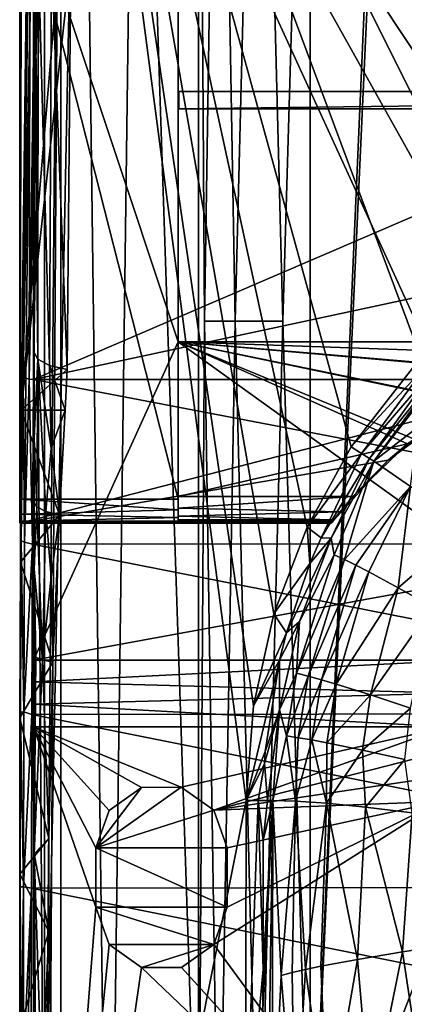
# Model space of a CAD drawing. Extents: x -193 to 193, y -580 to 0.
# Drawn here: x -193 to -108, y -357 to -139 of the extents above; entities that cross this region are included whole.
import ezdxf

# ---------------------------------------------------------------- set-up
doc = ezdxf.new("R2010")
doc.units = 0
doc.header["$MEASUREMENT"] = 0
doc.layers.add('LAYER00001', color=7, linetype='Continuous')
doc.layers.add('画層1', color=7, linetype='Continuous')

msp = doc.modelspace()

# ---------------------------------------------------------------- linework, layer by layer
at = {"layer": 'LAYER00001', "color": 7}
for points in [[(-189.96, -518.26, 403.33), (-189.83, -86.38, 405.41), (-189.96, 0, 403.33)], [(-189.96, 0, 403.33), (-179.36, 0, 315.65), (-189.96, -518.26, 403.33)], [(-189.96, -518.26, 403.33), (-179.36, 0, 315.65), (-173.38, -466.69, 271.19)], [(-184, 0, 410), (-187.56, -431.88, 408.83), (-187.19, -518.26, 409.08)], [(-187.56, -86.38, 408.83), (-187.56, -431.88, 408.83), (-184, 0, 410)], [(-184, -518.26, 410), (-184, 0, 410), (-187.19, -518.26, 409.08)], [(-184, -518.26, 410), (-143, -311.95, 410), (-184, 0, 410)], [(-184, 0, 410), (-143, -311.95, 410), (-141.39, -291.02, 410)], [(-184, 0, 410), (-141.39, -291.02, 410), (-136.82, -270.69, 410)], [(-136.82, -270.69, 410), (-129.51, -251.44, 410), (-184, 0, 410)], [(-184, 0, 410), (-129.51, -251.44, 410), (-119.74, -233.68, 410)], [(-184, 0, 410), (-119.74, -233.68, 410), (-104.37, -213.89, 410)], [(-104.37, -213.89, 410), (-85.66, -197.06, 410), (-184, 0, 410)], [(-184, 0, 410), (-85.66, -197.06, 410), (-64.19, -183.79, 410)], [(-184, 0, 410), (-64.19, -183.79, 410), (-40.68, -174.53, 410)], [(-40.68, -174.53, 410), (-27.32, -171.29, 410), (-184, 0, 410)], [(-184, 0, 410), (-27.32, -171.29, 410), (-13.72, -169.34, 410)], [(-184, 0, 410), (-13.72, -169.34, 410), (0, -168.68, 410)], [(-184, 0, 410), (0, -168.68, 410), (184, 0, 410)], [(-173.38, -466.69, 271.19), (-179.36, 0, 315.65), (-167.2, 0, 228.16)], [(-153.51, -411.81, 140.9), (-173.38, -466.69, 271.19), (-167.2, 0, 228.16)], [(-153.51, -411.81, 140.9), (-167.2, 0, 228.16), (-153.51, 0, 140.9)], [(-153.51, -411.81, 140.9), (-153.51, 0, 140.9), (-152.22, -205.91, 136.13)], [(-153.51, 0, 140.9), (-149, 0, 130.21), (-152.22, -205.91, 136.13)], [(-149, 0, 130.21), (-145.42, -205.91, 126.29), (-152.22, -205.91, 136.13)], [(-140.14, 0, 122.7), (-145.42, -205.91, 126.29), (-149, 0, 130.21)], [(-140.14, 0, 122.7), (-134.83, -205.91, 120.73), (-145.42, -205.91, 126.29)], [(-140.14, 0, 122.7), (-128.85, 0, 120), (-134.83, -205.91, 120.73)], [(-128.85, -411.81, 120), (-134.83, -205.91, 120.73), (-128.85, 0, 120)], [(-112.01, -24.7, 120), (-128.85, -411.81, 120), (-128.85, 0, 120)], [(-111.22, -26, 120), (-128.85, -411.81, 120), (-112.01, -24.7, 120)], [(-111.22, -26, 120), (-50, -210, 120), (-128.85, -411.81, 120)], [(-110.01, -27.01, 120), (-50, -192, 120), (-111.22, -26, 120)], [(-111.22, -26, 120), (-50, -192, 120), (-50, -194.25, 120)], [(-111.22, -26, 120), (-50, -194.25, 120), (-50, -201, 120)], [(-50, -201, 120), (-50, -210, 120), (-111.22, -26, 120)], [(-107.41, -28.54, 120), (-50, -192, 120), (-110.01, -27.01, 120)], [(-189.83, -431.88, 405.41), (-189.83, -86.38, 405.41), (-189.96, -518.26, 403.33)], [(-187.56, -86.38, 408.83), (-189.83, -86.38, 405.41), (-187.56, -431.88, 408.83)], [(-187.56, -431.88, 408.83), (-189.83, -86.38, 405.41), (-189.83, -431.88, 405.41)], [(-149, -411.81, 130.21), (-153.51, -411.81, 140.9), (-152.22, -205.91, 136.13)], [(-149, -411.81, 130.21), (-152.22, -205.91, 136.13), (-145.42, -205.91, 126.29)], [(-140.14, -411.81, 122.7), (-149, -411.81, 130.21), (-145.42, -205.91, 126.29)], [(-140.14, -411.81, 122.7), (-145.42, -205.91, 126.29), (-134.83, -205.91, 120.73)], [(-128.85, -411.81, 120), (-140.14, -411.81, 122.7), (-134.83, -205.91, 120.73)], [(-50, -210, 120), (-50, -228, 120), (-128.85, -411.81, 120)], [(-102.83, -215.32, 409.62), (-104.37, -213.89, 410), (-119.74, -233.68, 410)], [(-117.48, -235.14, 409.36), (-102.83, -215.32, 409.62), (-119.74, -233.68, 410)], [(-101.49, -216.56, 408.54), (-102.83, -215.32, 409.62), (-117.48, -235.14, 409.36)], [(-115.69, -236.29, 407.58), (-101.49, -216.56, 408.54), (-117.48, -235.14, 409.36)], [(-115.69, -236.29, 407.58), (-100.51, -217.47, 406.88), (-101.49, -216.56, 408.54)], [(-115.69, -236.29, 407.58), (-114.77, -236.88, 405.04), (-100.51, -217.47, 406.88)], [(-100.51, -217.47, 406.88), (-114.77, -236.88, 405.04), (-100.02, -217.93, 404.86)], [(-100.02, -217.93, 404.86), (-114.77, -236.88, 405.04), (-105, -229.36, 386.08)], [(-128.85, -411.81, 120), (-50, -228, 120), (-50, -246, 120)], [(-105, -229.36, 386.08), (-114.77, -236.88, 405.04), (-106.6, -242.51, 365.33)], [(-119.74, -233.68, 410), (-129.51, -251.44, 410), (-117.48, -235.14, 409.36)], [(-117.48, -235.14, 409.36), (-129.51, -251.44, 410), (-126.41, -253.81, 408.64)], [(-115.69, -236.29, 407.58), (-117.48, -235.14, 409.36), (-126.41, -253.81, 408.64)], [(-115.69, -236.29, 407.58), (-126.41, -253.81, 408.64), (-124.17, -253.91, 405.17)], [(-114.77, -236.88, 405.04), (-115.69, -236.29, 407.58), (-124.17, -253.91, 405.17)], [(-124.17, -253.91, 405.17), (-123.5, -257.57, 395.57), (-114.77, -236.88, 405.04)], [(-114.77, -236.88, 405.04), (-123.5, -257.57, 395.57), (-121.25, -258.64, 385.9)], [(-114.77, -236.88, 405.04), (-121.25, -258.64, 385.9), (-106.6, -242.51, 365.33)], [(-121.25, -258.64, 385.9), (-118.71, -259.91, 376.31), (-106.6, -242.51, 365.33)], [(-118.71, -259.91, 376.31), (-115.88, -261.37, 366.82), (-106.6, -242.51, 365.33)], [(-109.37, -264.87, 348.2), (-106.6, -242.51, 365.33), (-115.88, -261.37, 366.82)], [(-94.25, -251.91, 327.34), (-106.6, -242.51, 365.33), (-109.37, -264.87, 348.2)], [(-128.85, -411.81, 120), (-50, -246, 120), (-50, -255, 120)], [(-129.51, -251.44, 410), (-136.82, -270.69, 410), (-128.86, -259.49, 408.65)], [(-126.41, -253.81, 408.64), (-129.51, -251.44, 410), (-128.86, -259.49, 408.65)], [(-101.75, -269.12, 330.14), (-94.25, -251.91, 327.34), (-109.37, -264.87, 348.2)], [(-124.17, -253.91, 405.17), (-128.86, -259.49, 408.65), (-134.08, -274.84, 408.65)], [(-131.2, -272.38, 405.22), (-124.17, -253.91, 405.17), (-134.08, -274.84, 408.65)], [(-124.17, -253.91, 405.17), (-131.2, -272.38, 405.22), (-123.5, -257.57, 395.57)], [(-124.17, -253.91, 405.17), (-126.41, -253.81, 408.64), (-128.86, -259.49, 408.65)], [(-50, -255, 120), (-50, -259.5, 120), (-128.85, -411.81, 120)], [(-123.5, -257.57, 395.57), (-131.2, -272.38, 405.22), (-131.81, -283.8, 395.33)], [(-121.25, -258.64, 385.9), (-123.5, -257.57, 395.57), (-131.81, -283.8, 395.33)], [(-121.25, -258.64, 385.9), (-131.81, -283.8, 395.33), (-129.26, -284.46, 385.51)], [(-121.25, -258.64, 385.9), (-129.26, -284.46, 385.51), (-118.71, -259.91, 376.31)], [(-128.86, -259.49, 408.65), (-136.82, -270.69, 410), (-134.08, -274.84, 408.65)], [(-118.71, -259.91, 376.31), (-129.26, -284.46, 385.51), (-126.34, -285.27, 375.78)], [(-128.85, -411.81, 120), (-50, -259.5, 120), (-50, -261.75, 120)], [(-126.34, -285.27, 375.78), (-115.88, -261.37, 366.82), (-118.71, -259.91, 376.31)], [(-115.88, -261.37, 366.82), (-126.34, -285.27, 375.78), (-123.07, -286.22, 366.16)], [(-123.07, -286.22, 366.16), (-109.37, -264.87, 348.2), (-115.88, -261.37, 366.82)], [(-128.85, -411.81, 120), (-50, -261.75, 120), (-50, -264, 120)], [(-50, -264, 120), (-49.48, -269.65, 120), (-128.85, -411.81, 120)], [(-109.37, -264.87, 348.2), (-123.07, -286.22, 366.16), (-115.51, -288.58, 347.33)], [(-115.51, -288.58, 347.33), (-101.75, -269.12, 330.14), (-109.37, -264.87, 348.2)], [(-128.85, -411.81, 120), (-49.48, -269.65, 120), (-47.43, -276.8, 120)], [(-101.75, -269.12, 330.14), (-115.51, -288.58, 347.33), (-106.61, -291.52, 329.15)], [(-141.39, -291.02, 410), (-134.08, -274.84, 408.65), (-136.82, -270.69, 410)], [(-131.2, -272.38, 405.22), (-134.08, -274.84, 408.65), (-135.62, -280.91, 408.65)], [(-135.58, -291.89, 405.21), (-131.2, -272.38, 405.22), (-135.62, -280.91, 408.65)], [(-131.2, -272.38, 405.22), (-135.58, -291.89, 405.21), (-131.81, -283.8, 395.33)], [(-141.39, -291.02, 410), (-135.62, -280.91, 408.65), (-134.08, -274.84, 408.65)], [(-128.85, -411.81, 120), (-47.43, -276.8, 120), (-43.63, -284.05, 120)], [(-141.39, -291.02, 410), (-143, -311.95, 410), (-135.62, -280.91, 408.65)], [(-135.62, -280.91, 408.65), (-143, -311.95, 410), (-138.74, -301.16, 408.64)], [(-135.58, -291.89, 405.21), (-135.62, -280.91, 408.65), (-138.74, -301.16, 408.64)], [(-131.81, -283.8, 395.33), (-135.58, -291.89, 405.21), (-134.08, -297.68, 395.23)], [(-129.26, -284.46, 385.51), (-131.81, -283.8, 395.33), (-134.08, -297.68, 395.23)], [(-129.26, -284.46, 385.51), (-134.08, -297.68, 395.23), (-131.47, -298.07, 385.34)], [(-129.26, -284.46, 385.51), (-131.47, -298.07, 385.34), (-126.34, -285.27, 375.78)], [(-126.34, -285.27, 375.78), (-131.47, -298.07, 385.34), (-128.48, -298.58, 375.55)], [(-128.85, -411.81, 120), (-43.63, -284.05, 120), (-61.74, -435.28, 120)], [(-126.34, -285.27, 375.78), (-128.48, -298.58, 375.55), (-123.07, -286.22, 366.16)], [(-123.07, -286.22, 366.16), (-128.48, -298.58, 375.55), (-125.1, -299.2, 365.87)], [(-123.07, -286.22, 366.16), (-125.1, -299.2, 365.87), (-115.51, -288.58, 347.33)], [(-115.51, -288.58, 347.33), (-125.1, -299.2, 365.87), (-117.23, -300.82, 346.95)], [(-115.51, -288.58, 347.33), (-117.23, -300.82, 346.95), (-106.61, -291.52, 329.15)], [(-138.92, -303.81, 408.64), (-138.23, -311.97, 407.64), (-135.58, -291.89, 405.21)], [(-138.74, -301.16, 408.64), (-138.92, -303.81, 408.64), (-135.58, -291.89, 405.21)], [(-138.23, -311.97, 407.64), (-137.11, -311.98, 405.14), (-135.58, -291.89, 405.21)], [(-135.58, -291.89, 405.21), (-137.11, -311.98, 405.14), (-134.08, -297.68, 395.23)], [(-106.61, -291.52, 329.15), (-117.23, -300.82, 346.95), (-107.91, -302.9, 328.71)], [(-134.08, -297.68, 395.23), (-137.11, -311.98, 405.14), (-132.08, -312.1, 384.17)], [(-131.47, -298.07, 385.34), (-134.08, -297.68, 395.23), (-132.08, -312.1, 384.17)], [(-131.47, -298.07, 385.34), (-132.08, -312.1, 384.17), (-128.48, -298.58, 375.55)], [(-132.08, -312.1, 384.17), (-125.22, -312.6, 363.64), (-128.48, -298.58, 375.55)], [(-128.48, -298.58, 375.55), (-125.22, -312.6, 363.64), (-125.1, -299.2, 365.87)], [(-125.1, -299.2, 365.87), (-125.22, -312.6, 363.64), (-117.23, -300.82, 346.95)], [(-138.92, -303.81, 408.64), (-138.74, -301.16, 408.64), (-143, -311.95, 410)], [(-117.23, -300.82, 346.95), (-125.22, -312.6, 363.64), (-116.59, -313.47, 343.76)], [(-117.23, -300.82, 346.95), (-116.59, -313.47, 343.76), (-107.91, -302.9, 328.71)], [(-107.91, -302.9, 328.71), (-116.59, -313.47, 343.76), (-106.25, -314.71, 324.7)], [(-140.34, -311.96, 409.38), (-138.92, -303.81, 408.64), (-143, -311.95, 410)], [(-140.34, -311.96, 409.38), (-138.23, -311.97, 407.64), (-138.92, -303.81, 408.64)], [(-184, -518.26, 410), (-143.12, -391.5, 410), (-143, -311.95, 410)], [(-143, -311.95, 410), (-143.12, -391.5, 410), (-140.34, -311.96, 409.38)], [(-140.34, -311.96, 409.38), (-143.12, -391.5, 410), (-139.25, -349.4, 408.59)], [(-138.23, -311.97, 407.64), (-140.34, -311.96, 409.38), (-139.2, -320.77, 408.62)], [(-139.2, -320.77, 408.62), (-140.34, -311.96, 409.38), (-139.25, -349.4, 408.59)], [(-137.11, -311.98, 405.14), (-139.26, -358.32, 408.58), (-138.29, -391.49, 407.57)], [(-137.11, -311.98, 405.14), (-139.25, -349.4, 408.59), (-139.26, -358.32, 408.58)], [(-139.2, -320.77, 408.62), (-139.25, -349.4, 408.59), (-137.11, -311.98, 405.14)], [(-138.23, -311.97, 407.64), (-139.2, -320.77, 408.62), (-137.11, -311.98, 405.14)], [(-137.2, -391.49, 405.01), (-137.11, -311.98, 405.14), (-138.29, -391.49, 407.57)], [(-137.11, -311.98, 405.14), (-137.2, -391.49, 405.01), (-135.26, -350.71, 395.04)], [(-132.08, -312.1, 384.17), (-137.11, -311.98, 405.14), (-135.26, -350.71, 395.04)], [(-132.81, -350.08, 384.94), (-132.08, -312.1, 384.17), (-135.26, -350.71, 395.04)], [(-129.88, -349.4, 374.95), (-132.08, -312.1, 384.17), (-132.81, -350.08, 384.94)], [(-125.22, -312.6, 363.64), (-132.08, -312.1, 384.17), (-129.88, -349.4, 374.95)], [(-125.22, -312.6, 363.64), (-129.88, -349.4, 374.95), (-126.48, -348.68, 365.1)], [(-125.22, -312.6, 363.64), (-126.48, -348.68, 365.1), (-118.32, -347.15, 345.91)], [(-125.22, -312.6, 363.64), (-118.32, -347.15, 345.91), (-116.59, -313.47, 343.76)], [(-116.59, -313.47, 343.76), (-118.32, -347.15, 345.91), (-108.4, -345.49, 327.54)], [(-116.59, -313.47, 343.76), (-108.4, -345.49, 327.54), (-106.25, -314.71, 324.7)], [(-106.25, -314.71, 324.7), (-108.4, -345.49, 327.54), (-95.31, -343.51, 308.19)], [(-108.4, -345.49, 327.54), (-103.94, -375.26, 320.89), (-95.31, -343.51, 308.19)], [(-118.32, -347.15, 345.91), (-115.46, -380.48, 340.34), (-108.4, -345.49, 327.54)], [(-115.46, -380.48, 340.34), (-103.94, -375.26, 320.89), (-108.4, -345.49, 327.54)], [(-129.88, -349.4, 374.95), (-124.91, -384.96, 361.03), (-126.48, -348.68, 365.1)], [(-126.48, -348.68, 365.1), (-124.91, -384.96, 361.03), (-118.32, -347.15, 345.91)], [(-124.91, -384.96, 361.03), (-115.46, -380.48, 340.34), (-118.32, -347.15, 345.91)], [(-139.25, -349.4, 408.59), (-143.12, -391.5, 410), (-139.26, -358.32, 408.58)], [(-135.26, -350.71, 395.04), (-137.2, -391.49, 405.01), (-132.19, -388.65, 382.68)], [(-132.81, -350.08, 384.94), (-135.26, -350.71, 395.04), (-132.19, -388.65, 382.68)], [(-132.19, -388.65, 382.68), (-129.88, -349.4, 374.95), (-132.81, -350.08, 384.94)], [(-129.88, -349.4, 374.95), (-132.19, -388.65, 382.68), (-124.91, -384.96, 361.03)]]:
    msp.add_3dface(points, dxfattribs=at)
at = {"layer": '画層1', "color": 7}
for points in [[(0, -209.98, 409.95), (-193, -14.61, 409.95), (-179, -0.6, 409.95)], [(179, -0.6, 409.95), (0, -209.98, 409.95), (-179, -0.6, 409.95)], [(-193.06, -245.27, 422.03), (-193.05, -15.42, 436.95), (-193, -14.61, 409.95)], [(-193.05, -248.6, 419.56), (-193.06, -245.27, 422.03), (-193, -14.61, 409.95)], [(-193.05, -248.6, 419.56), (-193, -14.61, 409.95), (-193.04, -250.11, 415.66)], [(-193.04, -250.11, 415.66), (-193, -14.61, 409.95), (-193.02, -250.28, 413.75)], [(-193, -14.61, 409.95), (-193.01, -250.45, 411.85), (-193.02, -250.28, 413.75)], [(-193, -250.61, 409.95), (-193.01, -250.45, 411.85), (-193, -14.61, 409.95)], [(0, -209.98, 409.95), (-20.4, -210.54, 409.95), (-193, -14.61, 409.95)], [(-193, -14.61, 409.95), (-20.4, -210.54, 409.95), (-40.77, -211.82, 409.95)], [(-193, -14.61, 409.95), (-40.77, -211.82, 409.95), (-61.08, -213.81, 409.95)], [(-61.08, -213.81, 409.95), (-79.38, -217.88, 409.95), (-193, -14.61, 409.95)], [(-193, -14.61, 409.95), (-79.38, -217.88, 409.95), (-96.46, -225.61, 409.95)], [(-193, -14.61, 409.95), (-96.46, -225.61, 409.95), (-193, -250.61, 409.95)], [(-192.67, -108.98, 473.08), (-193.05, -15.42, 436.95), (-193.06, -245.27, 422.03)], [(-190.71, -62.39, 537.04), (-183.46, -115.21, 514.62), (-192.76, -225.61, 467.77)], [(-190.71, -62.39, 537.04), (-192.76, -225.61, 467.77), (-192.48, -217.82, 482.62)], [(-190.71, -62.39, 537.04), (-192.48, -217.82, 482.62), (-190.53, -62.69, 541.03)], [(-192.48, -217.82, 482.62), (-190.35, -62.98, 545.02), (-190.53, -62.69, 541.03)], [(-190.16, -63.28, 549.01), (-190.35, -62.98, 545.02), (-192.48, -217.82, 482.62)], [(-190.16, -63.28, 549.01), (-192.48, -217.82, 482.62), (-190.79, -141.16, 517.41)], [(-190.94, -218.72, 484.69), (-187.69, -64.27, 551.19), (-188.9, -64.12, 550.9)], [(-190.94, -218.72, 484.69), (-188.9, -64.12, 550.9), (-190.79, -141.16, 517.41)], [(-190.94, -218.72, 484.69), (-190, -218.8, 484.86), (-187.69, -64.27, 551.19)], [(-189.8, -63.76, 550.11), (-190.16, -63.28, 549.01), (-190.79, -141.16, 517.41)], [(-189.8, -63.76, 550.11), (-190.79, -141.16, 517.41), (-188.9, -64.12, 550.9)], [(0, -137.13, 520.89), (-187.69, -64.27, 551.19), (-190, -218.8, 484.86)], [(-158, -245.27, 422.03), (-192.67, -108.98, 473.08), (-193.06, -245.27, 422.03)], [(-158, -108.98, 473.08), (-192.67, -108.98, 473.08), (-158, -245.27, 422.03)], [(-158, -245.27, 422.03), (-158, -210.46, 445.57), (-158, -108.98, 473.08)], [(-158, -108.98, 473.08), (-158, -210.46, 445.57), (-158, -114.16, 481.71)], [(-183.46, -115.21, 514.62), (-181.73, -126.16, 509.98), (-192.76, -225.61, 467.77)], [(-190, -114.16, 481.71), (-158, -114.16, 481.71), (-158, -210.46, 445.57)], [(-190, -114.16, 481.71), (-158, -210.46, 445.57), (-190, -280.92, 419.13)], [(-190, -280.92, 419.13), (-190, -234.59, 453.48), (-190, -114.16, 481.71)], [(-190, -114.16, 481.71), (-190, -234.59, 453.48), (-190, -223.5, 457.58)], [(-190, -114.16, 481.71), (-190, -223.5, 457.58), (-190, -212.54, 462.01)], [(-190, -212.54, 462.01), (-190, -122, 500.17), (-190, -114.16, 481.71)], [(-189.07, -214.26, 466.09), (-188.95, -123.83, 504.48), (-190, -122, 500.17)], [(-190, -212.54, 462.01), (-189.07, -214.26, 466.09), (-190, -122, 500.17)], [(-186.45, -215.68, 469.47), (-188.95, -123.83, 504.48), (-189.07, -214.26, 466.09)], [(-186.45, -215.68, 469.47), (-186.01, -125.31, 507.97), (-188.95, -123.83, 504.48)], [(-181.73, -126.16, 509.98), (-182.57, -216.58, 471.6), (-192.76, -225.61, 467.77)], [(-182.57, -216.58, 471.6), (-186.01, -125.31, 507.97), (-186.45, -215.68, 469.47)], [(-181.73, -126.16, 509.98), (-186.01, -125.31, 507.97), (-182.57, -216.58, 471.6)], [(0, -177.97, 503.37), (0, -137.13, 520.89), (-190, -218.8, 484.86)], [(-192.48, -217.82, 482.62), (-192.28, -218.19, 483.48), (-190.79, -141.16, 517.41)], [(-190.79, -141.16, 517.41), (-192.28, -218.19, 483.48), (-191.74, -218.5, 484.2)], [(-190.94, -218.72, 484.69), (-190.79, -141.16, 517.41), (-191.74, -218.5, 484.2)], [(-157.9, -158.87, 476.07), (-157.9, -155.06, 497.71), (-157.9, -158.87, 496.09)], [(-157.9, -155.06, 497.71), (-157.9, -158.87, 476.07), (157.9, -155.06, 497.71)], [(157.9, -155.06, 497.71), (-157.9, -158.87, 476.07), (157.9, -158.87, 476.07)], [(157.9, -158.87, 496.09), (-157.9, -158.87, 496.09), (157.9, -155.06, 497.71)], [(157.9, -155.06, 497.71), (-157.9, -158.87, 496.09), (-157.9, -155.06, 497.71)], [(-157.9, -158.87, 476.07), (-157.9, -158.87, 496.09), (157.9, -158.87, 476.07)], [(157.9, -158.87, 476.07), (-157.9, -158.87, 496.09), (157.9, -158.87, 496.09)], [(0, -218.8, 485.85), (0, -177.97, 503.37), (-190, -218.8, 484.86)], [(-158, -210.46, 445.57), (-86.44, -261.92, 426.26), (-190, -280.92, 419.13)], [(-158, -244.68, 426.8), (-158, -210.46, 445.57), (-158, -245.27, 422.03)], [(-18.54, -210.46, 445.57), (-158, -210.46, 445.57), (-61.08, -213.81, 443.73)], [(-18.54, -210.46, 445.57), (-40.55, -220.79, 441.69), (-158, -210.46, 445.57)], [(-61.08, -213.81, 443.73), (-158, -210.46, 445.57), (-77.58, -217.3, 441.82)], [(-158, -210.46, 445.57), (-40.55, -220.79, 441.69), (-58.62, -231.18, 437.79)], [(-77.58, -217.3, 441.82), (-158, -210.46, 445.57), (-93.15, -223.77, 438.27)], [(-74.14, -245.09, 432.57), (-158, -210.46, 445.57), (-58.62, -231.18, 437.79)], [(-93.15, -223.77, 438.27), (-158, -210.46, 445.57), (-107.26, -233, 433.21)], [(-74.14, -245.09, 432.57), (-86.44, -261.92, 426.26), (-158, -210.46, 445.57)], [(-107.26, -233, 433.21), (-158, -210.46, 445.57), (-158, -244.68, 426.8)], [(-189.07, -214.26, 466.09), (-190, -212.54, 462.01), (-189.83, -231.78, 456.51)], [(-189.83, -231.78, 456.51), (-190, -212.54, 462.01), (-190, -223.5, 457.58)], [(-189.07, -214.26, 466.09), (-189.83, -231.78, 456.51), (-189.3, -246.97, 453.36)], [(-189.07, -214.26, 466.09), (-189.3, -246.97, 453.36), (-187.31, -248, 456.57)], [(-189.07, -214.26, 466.09), (-186.07, -234.01, 462.64), (-186.45, -215.68, 469.47)], [(-189.07, -214.26, 466.09), (-187.31, -248, 456.57), (-186.07, -234.01, 462.64)], [(-182.98, -225.61, 467.77), (-186.45, -215.68, 469.47), (-186.07, -234.01, 462.64)], [(-182.57, -216.58, 471.6), (-186.45, -215.68, 469.47), (-182.98, -225.61, 467.77)], [(-192.76, -225.61, 467.77), (-182.57, -216.58, 471.6), (-182.98, -225.61, 467.77)], [(-192.48, -217.82, 482.62), (-192.76, -225.61, 467.77), (-192.74, -254.53, 469.05)], [(-192.28, -218.19, 483.48), (-192.48, -217.82, 482.62), (-192.74, -254.53, 469.05)], [(-192.28, -218.19, 483.48), (-192.74, -254.53, 469.05), (-192, -254.82, 470.77)], [(-192.28, -218.19, 483.48), (-192, -254.82, 470.77), (-191.74, -218.5, 484.2)], [(-191.74, -218.5, 484.2), (-192, -254.82, 470.77), (-190.94, -218.72, 484.69)], [(-192, -254.82, 470.77), (-190.26, -255.27, 471.39), (-190.94, -218.72, 484.69)], [(-190.26, -255.27, 471.39), (-190, -218.8, 484.86), (-190.94, -218.72, 484.69)], [(-190.26, -255.27, 471.39), (0.01, -255.17, 472.37), (-190, -218.8, 484.86)], [(-190, -218.8, 484.86), (0.01, -255.17, 472.37), (0, -218.8, 485.85)], [(-190, -234.59, 453.48), (-189.83, -231.78, 456.51), (-190, -223.5, 457.58)], [(-193, -250.61, 409.95), (-96.46, -225.61, 409.95), (-111.6, -236.68, 409.95)], [(-192.76, -225.61, 467.77), (-184.26, -248.75, 458.9), (-192.92, -259.19, 455.5)], [(-192.88, -292.42, 459.24), (-192.76, -225.61, 467.77), (-192.92, -259.19, 455.5)], [(-192.74, -254.53, 469.05), (-192.76, -225.61, 467.77), (-192.88, -292.42, 459.24)], [(-182.98, -225.61, 467.77), (-184.26, -248.75, 458.9), (-192.76, -225.61, 467.77)], [(-184.26, -248.75, 458.9), (-182.98, -225.61, 467.77), (-186.07, -234.01, 462.64)], [(-111.6, -236.68, 409.95), (-96.46, -225.61, 409.95), (-107.26, -233, 433.21)], [(-190, -234.59, 453.48), (-190, -245.8, 449.7), (-189.83, -231.78, 456.51)], [(-189.83, -231.78, 456.51), (-190, -245.8, 449.7), (-189.3, -246.97, 453.36)], [(-119.42, -244.68, 426.8), (-107.26, -233, 433.21), (-158, -244.68, 426.8)], [(-111.6, -236.68, 409.95), (-107.26, -233, 433.21), (-119.42, -244.68, 426.8)], [(-190, -245.8, 449.7), (-190, -234.59, 453.48), (-190, -280.92, 419.13)], [(-187.31, -248, 456.57), (-184.26, -248.75, 458.9), (-186.07, -234.01, 462.64)], [(-124.14, -250.61, 409.95), (-193, -250.61, 409.95), (-111.6, -236.68, 409.95)], [(-111.6, -236.68, 409.95), (-119.42, -244.68, 426.8), (-124.14, -250.61, 409.95)], [(-158, -245.27, 422.03), (-193.06, -245.27, 422.03), (-158, -247.66, 420.57)], [(-158, -247.66, 420.57), (-193.06, -245.27, 422.03), (-193.05, -248.6, 419.56)], [(-190, -280.92, 419.13), (-190, -256.96, 446.35), (-190, -245.8, 449.7)], [(-190, -245.8, 449.7), (-190, -256.96, 446.35), (-189.83, -260.8, 447.28)], [(-189.3, -246.97, 453.36), (-190, -245.8, 449.7), (-189.83, -260.8, 447.28)], [(-158, -245.27, 422.03), (-158, -247.24, 424.79), (-158, -244.68, 426.8)], [(-158, -247.24, 424.79), (-122.2, -248.05, 423.78), (-119.42, -244.68, 426.8)], [(-158, -244.68, 426.8), (-158, -247.24, 424.79), (-119.42, -244.68, 426.8)], [(-158, -247.66, 420.57), (-158, -249.02, 422.06), (-158, -245.27, 422.03)], [(-158, -245.27, 422.03), (-158, -249.02, 422.06), (-158, -247.24, 424.79)], [(-119.42, -244.68, 426.8), (-122.2, -248.05, 423.78), (-124.14, -250.61, 409.95)], [(-158, -247.66, 420.57), (-193.05, -248.6, 419.56), (-158, -249.35, 418.35)], [(-188.02, -280.87, 447.08), (-189.3, -246.97, 453.36), (-189.83, -260.8, 447.28)], [(-188.02, -280.87, 447.08), (-187.31, -248, 456.57), (-189.3, -246.97, 453.36)], [(-188.02, -280.87, 447.08), (-186.07, -262.49, 453.57), (-187.31, -248, 456.57)], [(-187.31, -248, 456.57), (-186.07, -262.49, 453.57), (-184.26, -248.75, 458.9)], [(-158, -249.02, 422.06), (-122.2, -248.05, 423.78), (-158, -247.24, 424.79)], [(-158, -249.35, 418.35), (-158, -249.83, 418.91), (-158, -247.66, 420.57)], [(-158, -247.66, 420.57), (-158, -249.83, 418.91), (-158, -249.02, 422.06)], [(-158, -249.02, 422.06), (-123.56, -249.83, 418.91), (-122.2, -248.05, 423.78)], [(-124.14, -250.61, 409.95), (-122.2, -248.05, 423.78), (-123.95, -250.35, 412.93)], [(-123.95, -250.35, 412.93), (-122.2, -248.05, 423.78), (-123.75, -250.09, 415.92)], [(-123.75, -250.09, 415.92), (-122.2, -248.05, 423.78), (-123.56, -249.83, 418.91)], [(-158, -249.35, 418.35), (-193.05, -248.6, 419.56), (-193.04, -250.11, 415.66)], [(-158, -250.11, 415.66), (-158, -249.35, 418.35), (-193.04, -250.11, 415.66)], [(-193.04, -250.11, 415.66), (-193.02, -250.28, 413.75), (-158, -250.11, 415.66)], [(-158, -250.11, 415.66), (-193.02, -250.28, 413.75), (-193.01, -250.45, 411.85)], [(-123.95, -250.35, 412.93), (-158, -250.11, 415.66), (-193.01, -250.45, 411.85)], [(-124.14, -250.61, 409.95), (-123.95, -250.35, 412.93), (-193.01, -250.45, 411.85)], [(-124.14, -250.61, 409.95), (-193.01, -250.45, 411.85), (-193, -250.61, 409.95)], [(-192.92, -259.19, 455.5), (-184.26, -248.75, 458.9), (-185.71, -281.35, 449.45)], [(-186.07, -262.49, 453.57), (-185.71, -281.35, 449.45), (-184.26, -248.75, 458.9)], [(-158, -249.83, 418.91), (-123.56, -249.83, 418.91), (-158, -249.02, 422.06)], [(-158, -249.35, 418.35), (-158, -250.11, 415.66), (-158, -249.83, 418.91)], [(-123.75, -250.09, 415.92), (-158, -249.83, 418.91), (-158, -250.11, 415.66)], [(-123.56, -249.83, 418.91), (-158, -249.83, 418.91), (-123.75, -250.09, 415.92)], [(-123.95, -250.35, 412.93), (-123.75, -250.09, 415.92), (-158, -250.11, 415.66)], [(-192.74, -254.53, 469.05), (-192.88, -292.42, 459.24), (-192.14, -292.35, 461.02)], [(-192.74, -254.53, 469.05), (-192.14, -292.35, 461.02), (-192, -254.82, 470.77)], [(-192.14, -292.35, 461.02), (-190.26, -255.27, 471.39), (-192, -254.82, 470.77)], [(-190.4, -292.92, 461.65), (-190.26, -255.27, 471.39), (-192.14, -292.35, 461.02)], [(-190.4, -292.92, 461.65), (0.01, -292.72, 462.62), (-190.26, -255.27, 471.39)], [(-190.26, -255.27, 471.39), (0.01, -292.72, 462.62), (0.01, -255.17, 472.37)], [(-190, -280.92, 419.13), (-190, -268.25, 443.41), (-190, -256.96, 446.35)], [(-189.83, -260.8, 447.28), (-190, -256.96, 446.35), (-190, -268.25, 443.41)], [(-192.92, -259.19, 455.5), (-185.71, -281.35, 449.45), (-193, -293.65, 446.76)], [(-192.92, -259.19, 455.5), (-193, -293.65, 446.76), (-192.96, -370.19, 451.27)], [(-192.94, -331.1, 453.29), (-192.92, -259.19, 455.5), (-192.96, -370.19, 451.27)], [(-192.94, -331.1, 453.29), (-192.88, -292.42, 459.24), (-192.92, -259.19, 455.5)], [(-189.49, -280.28, 444.14), (-189.83, -260.8, 447.28), (-190, -268.25, 443.41)], [(-188.02, -280.87, 447.08), (-189.83, -260.8, 447.28), (-189.49, -280.28, 444.14)], [(-86.44, -261.92, 426.26), (-94.98, -280.92, 419.13), (-190, -280.92, 419.13)], [(-188.02, -280.87, 447.08), (-185.71, -281.35, 449.45), (-186.07, -262.49, 453.57)], [(-190, -279.64, 440.91), (-190, -268.25, 443.41), (-190, -280.92, 419.13)], [(-189.49, -280.28, 444.14), (-190, -268.25, 443.41), (-190, -279.64, 440.91)], [(-190, -280.92, 419.13), (-190, -311.26, 435.64), (-190, -279.64, 440.91)], [(-190, -311.26, 435.64), (-189.83, -323.76, 436.07), (-190, -279.64, 440.91)], [(-189.83, -323.76, 436.07), (-189.49, -280.28, 444.14), (-190, -279.64, 440.91)], [(-190, -280.92, 419.13), (-94.98, -280.92, 419.13), (-190, -285.72, 417.65)], [(-190, -285.72, 417.65), (-94.98, -280.92, 419.13), (-97.08, -288.23, 417.11)], [(-190, -295.68, 416.45), (-190, -343.17, 432.47), (-190, -280.92, 419.13)], [(-190, -280.92, 419.13), (-190, -343.17, 432.47), (-190, -311.26, 435.64)], [(-190, -280.92, 419.13), (-190, -285.72, 417.65), (-190, -295.68, 416.45)], [(-188.02, -280.87, 447.08), (-189.49, -280.28, 444.14), (-189.83, -323.76, 436.07)], [(-188.02, -280.87, 447.08), (-189.83, -323.76, 436.07), (-186.65, -320.36, 442.48)], [(-188.02, -280.87, 447.08), (-186.65, -320.36, 442.48), (-185.71, -281.35, 449.45)], [(-193, -293.65, 446.76), (-185.71, -281.35, 449.45), (-186.65, -320.36, 442.48)], [(-190, -285.72, 417.65), (-97.08, -288.23, 417.11), (-190, -290.67, 416.75)], [(-190, -295.68, 416.45), (-190, -285.72, 417.65), (-190, -290.67, 416.75)], [(-190, -290.67, 416.75), (-97.08, -288.23, 417.11), (-98.63, -295.68, 416.45)], [(-190, -295.68, 416.45), (-190, -290.67, 416.75), (-98.63, -295.68, 416.45)], [(-193, -293.65, 446.76), (-186.65, -320.36, 442.48), (-193.03, -328.29, 441.61)], [(-193.02, -510.25, 443.63), (-193, -293.65, 446.76), (-193.03, -328.29, 441.61)], [(-192.99, -510.12, 447.3), (-193, -293.65, 446.76), (-193.02, -510.25, 443.63)], [(-192.96, -370.19, 451.27), (-193, -293.65, 446.76), (-192.99, -510.12, 447.3)], [(-192.88, -292.42, 459.24), (-192.94, -331.1, 453.29), (-192.21, -331.07, 455.04)], [(-192.88, -292.42, 459.24), (-192.21, -331.07, 455.04), (-192.14, -292.35, 461.02)], [(-190.4, -292.92, 461.65), (-192.14, -292.35, 461.02), (-192.21, -331.07, 455.04)], [(-190.4, -292.92, 461.65), (-192.21, -331.07, 455.04), (-190.47, -331.36, 455.75)], [(-190.47, -331.36, 455.75), (0.01, -331.06, 456.69), (-190.4, -292.92, 461.65)], [(-190.4, -292.92, 461.65), (0.01, -331.06, 456.69), (0.01, -292.72, 462.62)], [(-190, -343.17, 432.47), (-190, -295.68, 416.45), (-190, -375.21, 431.42)], [(-190, -375.21, 431.42), (-190, -295.68, 416.45), (-190, -513.22, 416.45)], [(-190, -295.68, 416.45), (-176.23, -335.56, 416.45), (-190, -513.22, 416.45)], [(-98.63, -295.68, 416.45), (-157.33, -309.06, 416.45), (-190, -295.68, 416.45)], [(-190, -295.68, 416.45), (-157.33, -309.06, 416.45), (-166.13, -309.08, 416.45)], [(-190, -295.68, 416.45), (-166.13, -309.08, 416.45), (-173.31, -314.18, 416.45)], [(-173.31, -314.18, 416.45), (-176.23, -322.48, 416.45), (-190, -295.68, 416.45)], [(-190, -295.68, 416.45), (-176.23, -322.48, 416.45), (-176.23, -335.56, 416.45)], [(-157.33, -309.06, 416.45), (-98.63, -295.68, 416.45), (-150.13, -314.13, 416.45)], [(-150.13, -314.13, 416.45), (-98.63, -295.68, 416.45), (-99.39, -301.16, 416.45)], [(-150.13, -314.13, 416.45), (-99.39, -301.16, 416.45), (-99.85, -306.67, 416.45)], [(-99.85, -306.67, 416.45), (-100, -312.2, 416.45), (-150.13, -314.13, 416.45)], [(-176.23, -322.48, 414.95), (-166.13, -309.08, 414.95), (-157.33, -309.06, 414.95)], [(-176.23, -322.48, 414.95), (-157.33, -309.06, 414.95), (-150.13, -314.13, 414.95)], [(-173.31, -314.18, 414.95), (-166.13, -309.08, 414.95), (-176.23, -322.48, 414.95)], [(-166.13, -309.08, 416.45), (-166.13, -309.08, 414.95), (-173.31, -314.18, 416.45)], [(-173.31, -314.18, 416.45), (-166.13, -309.08, 414.95), (-173.31, -314.18, 414.95)], [(-166.13, -309.08, 414.95), (-166.13, -309.08, 416.45), (-157.33, -309.06, 414.95)], [(-157.33, -309.06, 414.95), (-166.13, -309.08, 416.45), (-157.33, -309.06, 416.45)], [(-150.13, -314.13, 416.45), (-150.13, -314.13, 414.95), (-157.33, -309.06, 416.45)], [(-157.33, -309.06, 416.45), (-150.13, -314.13, 414.95), (-157.33, -309.06, 414.95)], [(-190, -311.26, 435.64), (-190, -343.17, 432.47), (-189.83, -323.76, 436.07)], [(-150.13, -314.13, 416.45), (-100, -312.2, 416.45), (-147.17, -322.42, 416.45)], [(-147.17, -335.56, 416.45), (-100, -312.2, 416.45), (-150.1, -343.87, 416.45)], [(-150.1, -343.87, 416.45), (-100, -312.2, 416.45), (-100, -412.2, 416.45)], [(-147.17, -322.42, 416.45), (-100, -312.2, 416.45), (-147.17, -335.56, 416.45)], [(-150.13, -314.13, 414.95), (-147.17, -322.42, 414.95), (-176.23, -322.48, 414.95)], [(-173.31, -314.18, 416.45), (-173.31, -314.18, 414.95), (-176.23, -322.48, 416.45)], [(-176.23, -322.48, 416.45), (-173.31, -314.18, 414.95), (-176.23, -322.48, 414.95)], [(-147.17, -322.42, 416.45), (-147.17, -322.42, 414.95), (-150.13, -314.13, 416.45)], [(-150.13, -314.13, 416.45), (-147.17, -322.42, 414.95), (-150.13, -314.13, 414.95)], [(-193.03, -328.29, 441.61), (-186.65, -320.36, 442.48), (-186.59, -341, 440.6)], [(-189.83, -323.76, 436.07), (-186.59, -341, 440.6), (-186.65, -320.36, 442.48)], [(-176.23, -322.48, 414.95), (-147.17, -322.42, 414.95), (-147.17, -335.56, 414.95)], [(-176.23, -322.48, 416.45), (-176.23, -322.48, 414.95), (-176.23, -335.56, 416.45)], [(-176.23, -335.56, 416.45), (-176.23, -322.48, 414.95), (-176.23, -335.56, 414.95)], [(-176.23, -322.48, 414.95), (-147.17, -335.56, 414.95), (-176.23, -335.56, 414.95)], [(-147.17, -335.56, 416.45), (-147.17, -335.56, 414.95), (-147.17, -322.42, 416.45)], [(-147.17, -322.42, 416.45), (-147.17, -335.56, 414.95), (-147.17, -322.42, 414.95)], [(-189.83, -323.76, 436.07), (-190, -343.17, 432.47), (-189.52, -375.21, 434.62)], [(-188.13, -375.21, 437.55), (-186.59, -341, 440.6), (-189.83, -323.76, 436.07)], [(-188.13, -375.21, 437.55), (-189.83, -323.76, 436.07), (-189.52, -375.21, 434.62)], [(-193.04, -362.36, 439.95), (-193.03, -328.29, 441.61), (-186.59, -341, 440.6)], [(-193.04, -510.39, 439.95), (-193.02, -510.25, 443.63), (-193.03, -328.29, 441.61)], [(-193.04, -510.39, 439.95), (-193.03, -328.29, 441.61), (-193.04, -362.36, 439.95)], [(-192.96, -370.19, 451.27), (-192.77, -370.19, 452.21), (-192.94, -331.1, 453.29)], [(-192.94, -331.1, 453.29), (-192.77, -370.19, 452.21), (-192.21, -331.07, 455.04)], [(-192.77, -370.19, 452.21), (-192.23, -370.19, 453.01), (-192.21, -331.07, 455.04)], [(-192.21, -331.07, 455.04), (-192.23, -370.19, 453.01), (-190.47, -331.36, 455.75)], [(-190.47, -331.36, 455.75), (0, -369.8, 454.66), (0.01, -331.06, 456.69)], [(-192.23, -370.19, 453.01), (-191.43, -370.19, 453.55), (-190.47, -331.36, 455.75)], [(-190.47, -331.36, 455.75), (-191.43, -370.19, 453.55), (-190.49, -370.19, 453.75)], [(-190.47, -331.36, 455.75), (-190.49, -370.19, 453.75), (0, -369.8, 454.66)], [(-190, -513.22, 416.45), (-176.23, -335.56, 416.45), (-173.29, -343.87, 416.45)], [(-173.29, -343.87, 414.95), (-173.29, -343.87, 416.45), (-176.23, -335.56, 414.95)], [(-176.23, -335.56, 414.95), (-173.29, -343.87, 416.45), (-176.23, -335.56, 416.45)], [(-176.23, -335.56, 414.95), (-147.17, -335.56, 414.95), (-150.1, -343.87, 414.95)], [(-176.23, -335.56, 414.95), (-150.1, -343.87, 414.95), (-173.29, -343.87, 414.95)], [(-150.1, -343.87, 416.45), (-150.1, -343.87, 414.95), (-147.17, -335.56, 416.45)], [(-147.17, -335.56, 416.45), (-150.1, -343.87, 414.95), (-147.17, -335.56, 414.95)], [(-193.04, -362.36, 439.95), (-186.59, -341, 440.6), (-186.15, -362.36, 439.95)], [(-188.13, -375.21, 437.55), (-186.15, -362.36, 439.95), (-186.59, -341, 440.6)], [(-190, -343.17, 432.47), (-190, -375.21, 431.42), (-189.52, -375.21, 434.62)], [(-190, -513.22, 416.45), (-173.29, -343.87, 416.45), (-166.1, -348.95, 416.45)], [(-166.1, -348.95, 414.95), (-166.1, -348.95, 416.45), (-173.29, -343.87, 414.95)], [(-173.29, -343.87, 414.95), (-166.1, -348.95, 416.45), (-173.29, -343.87, 416.45)], [(-173.29, -343.87, 414.95), (-150.1, -343.87, 414.95), (-166.1, -348.95, 414.95)], [(-166.1, -348.95, 414.95), (-150.1, -343.87, 414.95), (-157.3, -348.95, 414.95)], [(-150.1, -343.87, 414.95), (-150.1, -343.87, 416.45), (-157.3, -348.95, 414.95)], [(-157.3, -348.95, 414.95), (-150.1, -343.87, 416.45), (-157.3, -348.95, 416.45)], [(-150.1, -343.87, 416.45), (-100, -412.2, 416.45), (-157.3, -348.95, 416.45)], [(-166.1, -348.95, 416.45), (-100, -412.2, 416.45), (-190, -513.22, 416.45)], [(-157.3, -348.95, 414.95), (-157.3, -348.95, 416.45), (-166.1, -348.95, 414.95)], [(-166.1, -348.95, 414.95), (-157.3, -348.95, 416.45), (-166.1, -348.95, 416.45)], [(-157.3, -348.95, 416.45), (-100, -412.2, 416.45), (-166.1, -348.95, 416.45)]]:
    msp.add_3dface(points, dxfattribs=at)

doc.saveas('drawing.dxf')
